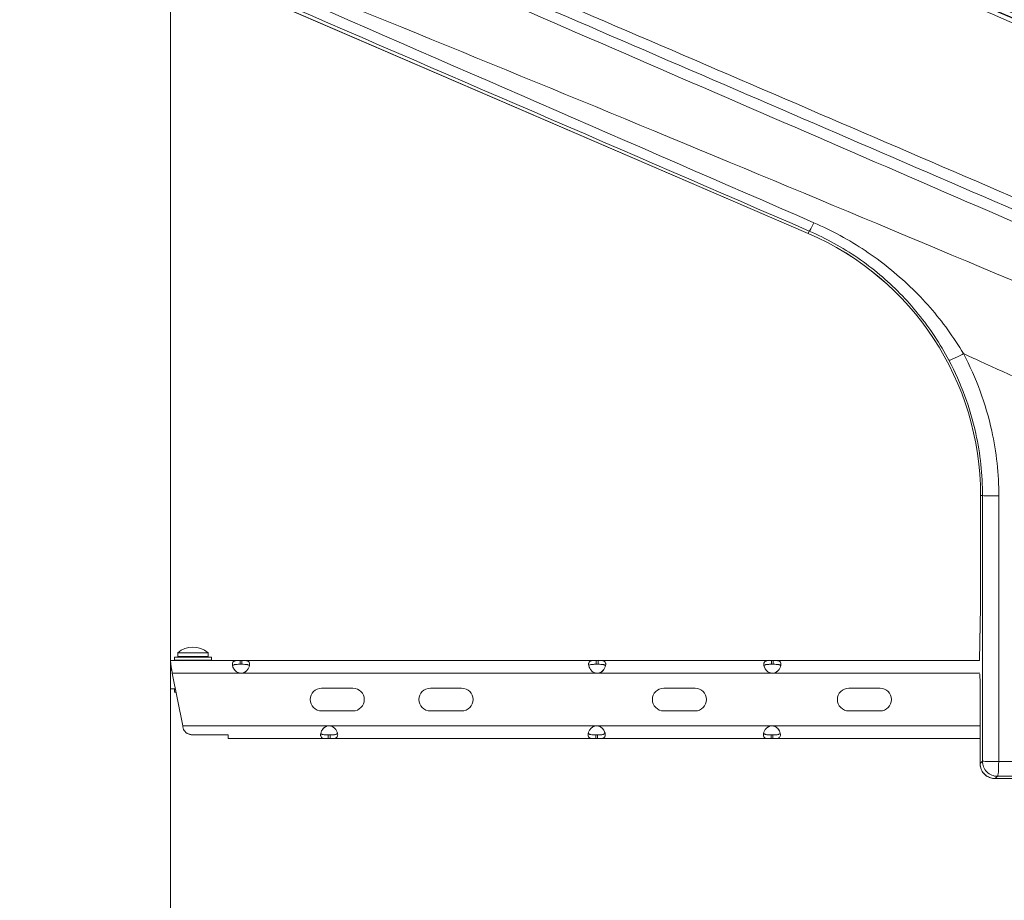
# Model space of a CAD drawing. Units: millimetres. Extents: x 47410 to 74001, y -353 to 18496.
# Drawn here: x 62388 to 62907, y 1066 to 1530 of the extents above; entities that cross this region are included whole.
import ezdxf

# ---------------------------------------------------------------- set-up
doc = ezdxf.new("R2010")
doc.units = ezdxf.units.MM
doc.header["$MEASUREMENT"] = 0
doc.styles.get("Standard").update_dxf_attribs({"font": 'arial.ttf'})
doc.dimstyles.new('OLCU', dxfattribs={"dimtxt": 300, "dimasz": 150, "dimexe": 0.18, "dimexo": 0.0625, "dimgap": 50, "dimtad": 1, "dimdec": 0, "dimlfac": 0.1, "dimrnd": 5, "dimzin": 0, "dimdsep": 46, "dimtxsty": 'Standard', "dimcen": 0.09, "dimse1": 1, "dimse2": 1, "dimadec": 0, "dimazin": 0, "dimtfac": 1, "dimtdec": 0, "dimtofl": 0, "dimtmove": 0, "dimatfit": 3, "dimfxl": 1, "dimtolj": 1, "dimtzin": 0, "dimarcsym": 0})

# ---------------------------------------------------------------- blocks, each defined once
blk = doc.blocks.new('*D10')
at = {"color": 0, "lineweight": -2, "transparency": 16777216}
blk.add_line((58589.91, 4740.12), (58589.91, -179.53), dxfattribs=at)
at = {"color": 0, "transparency": 16777216}
for points in [[(58564.91, 4740.12), (58614.91, 4740.12), (58589.91, 4890.12)], [(58564.91, -179.53), (58614.91, -179.53), (58589.91, -329.53)]]:
    blk.add_solid(points, dxfattribs=at)
at = {"layer": 'Defpoints', "color": 0, "transparency": 16777216}
for p in [(66876.54, 4890.12), (58589.91, -329.53), (67047.06, -329.53)]:
    blk.add_point(p, dxfattribs=at)
at = {"color": 0, "transparency": 16777216, "insert": (58386.74, 2280.29), "char_height": 300, "attachment_point": 5, "rotation": 90}
blk.add_mtext('\\A1;520', dxfattribs=at)
blk = doc.blocks.new('*D11')
at = {"color": 0, "lineweight": -2, "transparency": 16777216}
blk.add_line((59004.77, 5162.84), (73134.96, 5162.84), dxfattribs=at)
at = {"color": 0, "transparency": 16777216}
for points in [[(59004.77, 5187.84), (59004.77, 5137.84), (58854.77, 5162.84)], [(73134.96, 5187.84), (73134.96, 5137.84), (73284.96, 5162.84)]]:
    blk.add_solid(points, dxfattribs=at)
at = {"layer": 'Defpoints', "color": 0, "transparency": 16777216}
for p in [(73284.96, 5162.84), (73284.96, 829.17), (58854.77, -99.68)]:
    blk.add_point(p, dxfattribs=at)
at = {"color": 0, "transparency": 16777216, "insert": (66069.86, 5366.11), "char_height": 300, "attachment_point": 5}
blk.add_mtext('\\A1;1435', dxfattribs=at)
blk = doc.blocks.new('*D32')
at = {"color": 0, "lineweight": -2, "transparency": 16777216}
blk.add_line((73981.41, 1118.89), (73981.41, -200.8), dxfattribs=at)
at = {"color": 0, "transparency": 16777216}
for points in [[(73961.41, 1118.89), (74001.41, 1118.89), (73981.41, 1238.89)], [(73961.41, -200.8), (74001.41, -200.8), (73981.41, -320.8)]]:
    blk.add_solid(points, dxfattribs=at)
at = {"layer": 'Defpoints', "color": 0, "transparency": 16777216}
for p in [(54202.19, 1238.89), (55469.64, -320.8), (73981.41, -320.8)]:
    blk.add_point(p, dxfattribs=at)
at = {"color": 0, "transparency": 16777216, "insert": (73839.51, 459.04), "char_height": 180, "attachment_point": 5, "rotation": 90}
blk.add_mtext('\\A1;150', dxfattribs=at)

msp = doc.modelspace()

# ---------------------------------------------------------------- linework, layer by layer
at = {"color": 0, "linetype": 'Continuous', "lineweight": 18, "extrusion": (0, 1, 0)}
for p, q in [((62467.54, -318.53), (62467.54, 2113.17)), ((62513.47, 1542.54), (62803.62, 1417.48)), ((62513.48, 1542.54), (62803.62, 1417.48)), ((62803.62, 1417.48), (62804.15, 1418.71)), ((62803.62, 1417.48), (62803.62, 1417.48)), ((62895.48, 1279.41), (62894.46, 1279.41)), ((62894.46, 1279.41), (62894.46, 1239.77)), ((62894.46, 1279.41), (62894.46, 1279.41)), ((62894.46, 1279.41), (62894.46, 1239.77)), ((62895.4, 1139.48), (62895.48, 1279.41)), ((62904.07, 1279.15), (62903.99, 1139.22)), ((62894.46, 1239.77), (62894.46, 1239.77)), ((62893.92, 1192.47), (62894.26, 1211.84)), ((62894.26, 1211.49), (62893.92, 1192.47)), ((62489.09, 1194.15), (62469.59, 1194.15)), ((62469.59, 1192.65), (62469.59, 1194.15)), ((62487.34, 1196.58), (62471.34, 1196.58)), ((62471.34, 1194.58), (62471.34, 1196.58)), ((62487.34, 1194.58), (62471.34, 1194.58)), ((62475.34, 1194.15), (62475.34, 1194.58)), ((62483.34, 1194.15), (62483.34, 1194.58)), ((62487.34, 1194.58), (62487.34, 1196.58)), ((62489.09, 1192.65), (62489.09, 1194.15)), ((62467.54, 1192.47), (62504.23, 1192.47)), ((62467.9, 1188.13), (62467.9, 1189.14)), ((62489.09, 1192.65), (62469.59, 1192.65)), ((62475.34, 1192.47), (62475.34, 1192.65)), ((62483.34, 1192.47), (62483.34, 1192.65)), ((62505.14, 1192.47), (62504.23, 1192.47)), ((62504.23, 1192.47), (62504.23, 1190.47)), ((62505.14, 1190.47), (62504.23, 1190.47)), ((62505.14, 1192.47), (62691.94, 1192.47)), ((62505.14, 1190.47), (62505.14, 1192.47)), ((62692.85, 1192.47), (62691.94, 1192.47)), ((62691.94, 1192.47), (62691.94, 1190.47)), ((62692.85, 1190.47), (62691.94, 1190.47)), ((62692.85, 1192.47), (62784.29, 1192.47)), ((62692.85, 1190.47), (62692.85, 1192.47)), ((62785.2, 1192.47), (62784.29, 1192.47)), ((62784.29, 1192.47), (62784.29, 1190.47)), ((62785.2, 1190.47), (62784.29, 1190.47)), ((62785.2, 1192.47), (62893.96, 1192.47)), ((62785.2, 1190.47), (62785.2, 1192.47)), ((62468.07, 1187.47), (62467.54, 1187.47)), ((62468.5, 1185.77), (62504.23, 1185.77)), ((62468.5, 1185.77), (62474.04, 1158.05)), ((62505.14, 1185.77), (62691.94, 1185.77)), ((62692.85, 1185.77), (62784.29, 1185.77)), ((62785.2, 1185.77), (62894.07, 1185.77)), ((62563.7, 1177.92), (62547.2, 1177.92)), ((62604.49, 1177.92), (62620.99, 1177.92)), ((62727.49, 1177.92), (62743.99, 1177.92)), ((62824.99, 1177.92), (62841.49, 1177.92)), ((62467.54, 1177.47), (62470.15, 1177.47)), ((62470.17, 1177.37), (62469.59, 1177.37)), ((62469.59, 1175.87), (62469.59, 1177.37)), ((62470.47, 1175.87), (62469.59, 1175.87)), ((62894.18, 1177.54), (62894.18, 1177.54)), ((62894.18, 1177.54), (62894.18, 1138.26)), ((62894.18, 1138.26), (62894.18, 1177.54)), ((62547.2, 1165.92), (62563.7, 1165.92)), ((62620.99, 1165.92), (62604.49, 1165.92)), ((62743.99, 1165.92), (62727.49, 1165.92)), ((62841.49, 1165.92), (62824.99, 1165.92)), ((62474.04, 1158.05), (62550.7, 1158.05)), ((62551.59, 1158.05), (62691.69, 1158.05)), ((62692.58, 1158.05), (62784.04, 1158.05)), ((62784.93, 1158.05), (62894.18, 1158.05)), ((62479.03, 1153.31), (62497.9, 1153.31)), ((62497.9, 1151.49), (62497.9, 1153.31)), ((62550.68, 1153.35), (62551.62, 1153.35)), ((62550.68, 1151.35), (62550.68, 1153.35)), ((62551.62, 1153.35), (62551.62, 1151.35)), ((62691.67, 1153.35), (62692.61, 1153.35)), ((62691.67, 1151.35), (62691.67, 1153.35)), ((62692.61, 1153.35), (62692.61, 1151.35)), ((62784.02, 1153.35), (62784.96, 1153.35)), ((62784.02, 1151.35), (62784.02, 1153.35)), ((62784.96, 1153.35), (62784.96, 1151.35)), ((62498.04, 1151.35), (62550.68, 1151.35)), ((62550.68, 1151.35), (62551.62, 1151.35)), ((62551.62, 1151.35), (62691.67, 1151.35)), ((62691.67, 1151.35), (62692.61, 1151.35)), ((62692.61, 1151.35), (62784.02, 1151.35)), ((62784.02, 1151.35), (62784.96, 1151.35)), ((62784.96, 1151.35), (62894.18, 1151.35)), ((62894.18, 1138.26), (62895.4, 1139.48)), ((62894.18, 1138.26), (62894.18, 1138.26)), ((62903.99, 1139.22), (63361.32, 1139.22)), ((62903.41, 1131.48), (62902.19, 1130.26)), ((63446.26, 1131.48), (62903.41, 1131.48)), ((62902.19, 1130.26), (63446.26, 1130.97)), ((63446.26, 1130.96), (62902.19, 1130.26))]:
    msp.add_line(p, q, dxfattribs=at)
at = {"color": 0, "linetype": 'Continuous', "lineweight": 18, "extrusion": (0, 0, -1)}
for centre, radius, start, end in [((-62744.11, 1279.41), 150.36, 113.3177, 180), ((-62479.34, 1187.41), 12.17, 48.8879, 131.1121), ((-62547.2, 1171.92), 6, 270, 90), ((-62563.7, 1171.92), 6, 90, 270), ((-62604.49, 1171.92), 6, 270, 90), ((-62620.99, 1171.92), 6, 90, 270), ((-62727.49, 1171.92), 6, 270, 90), ((-62743.99, 1171.92), 6, 90, 270), ((-62824.99, 1171.92), 6, 270, 90), ((-62841.49, 1171.92), 6, 90, 270)]:
    msp.add_arc(centre, radius, start, end, dxfattribs=at)
at = {"color": 0, "linetype": 'Continuous', "lineweight": 18}
for centre, radius, start, end in [((62744.11, 1279.41), 150.35, 0, 66.6823), ((62504.69, 1190.25), 4.5, 264.1757, 275.8243), ((62692.4, 1190.25), 4.5, 264.1757, 275.8243), ((62784.75, 1190.25), 4.5, 264.1757, 275.8243), ((62551.15, 1153.57), 4.5, 84.312, 95.688), ((62692.14, 1153.57), 4.5, 84.312, 95.688), ((62784.49, 1153.57), 4.5, 84.312, 95.688)]:
    msp.add_arc(centre, radius, start, end, dxfattribs=at)
at = {"color": 0, "linetype": 'Continuous', "lineweight": 18, "extrusion": (0, 0, -1)}
for centre, major_axis, ratio, start_param, end_param in [((62807.32, 1426.05), (-3.18, -7.34), 0.072153, -1.187586, -0.017499), ((62884.82, 1354.38), (-7.06, -3.75), 0.06324, -1.621413, -0.017488), ((62903.48, 1279.41), (-8, 0), 0.03208, -1.645198, -0.017462), ((62893.76, 1239.77), (0, -40), 0.017455, -1.570796, -0.785398), ((62914.25, 1211.49), (-20, 0.35), 0.707053, -0.024682, 0), ((62894.04, 1177.54), (0, -8), 0.017455, -2.891858, -1.570797), ((62903.4, 1139.48), (-8, 0), 0.03208, -1.645198, -0.017462), ((62903.4, 1139.48), (0, -8), 0.074353, -1.538758, -0.017502)]:
    msp.add_ellipse(centre, major_axis=major_axis, ratio=ratio, start_param=start_param, end_param=end_param, dxfattribs=at)
at = {"color": 0, "linetype": 'Continuous', "lineweight": 18}
for centre, major_axis, ratio, start_param, end_param in [((62902.18, 1138.26), (-5.65, -5.66), 1, -0.785896, 0.785896), ((62903.4, 1139.48), (5.66, -5.65), 0.999695, -2.356693, -0.7849)]:
    msp.add_ellipse(centre, major_axis=major_axis, ratio=ratio, start_param=start_param, end_param=end_param, dxfattribs=at)
for points, knots in [([(62843.68, 1615.48), (62929.81, 1578.46), (63130.81, 1492.01), (63331.82, 1405.45), (63446.69, 1355.97)], [0, 0, 0, 0, 28.14433, 65.670103, 65.670103, 65.670103, 65.670103]), ([(63444.31, 1350.5), (63329.47, 1400.05), (63128.49, 1486.75), (62927.54, 1573.41), (62841.43, 1610.54)], [-65.670103, -65.670103, -65.670103, -65.670103, -28.14433, 0, 0, 0, 0]), ([(63458.87, 1337.7), (63340.81, 1388.7), (63134.22, 1477.97), (62927.69, 1567.28), (62839.19, 1605.57)], [-67.510419, -67.510419, -67.510419, -67.510419, -28.933037, 0, 0, 0, 0]), ([(62559.46, 1587.94), (62686.31, 1533.55), (62982.1, 1406.32), (63277.68, 1278.84), (63446.56, 1205.99)], [0, 0, 0, 0, 41.435273, 96.682303, 96.682303, 96.682303, 96.682303]), ([(63444.12, 1200.24), (63275.28, 1273.12), (62979.77, 1400.7), (62684.16, 1528.29), (62557.44, 1582.95)], [-96.682303, -96.682303, -96.682303, -96.682303, -41.435273, 0, 0, 0, 0]), ([(63456.31, 1188.14), (63284.71, 1262.26), (62984.4, 1392.04), (62684.11, 1522.11), (62555.43, 1577.94)], [-98.274313, -98.274313, -98.274313, -98.274313, -42.117563, 0, 0, 0, 0]), ([(63446.63, 1298.28), (63322.76, 1351.56), (63105.96, 1444.78), (62889.13, 1537.91), (62796.2, 1577.8)], [0, 0, 0, 0, 40.458945, 70.803154, 70.803154, 70.803154, 70.803154]), ([(62797.12, 1580.01), (62890, 1539.97), (63106.73, 1446.54), (63323.46, 1353.12), (63447.3, 1299.74)], [-70.803154, -70.803154, -70.803154, -70.803154, -40.458945, 0, 0, 0, 0]), ([(63458.16, 1295.49), (63332.3, 1349.72), (63112.02, 1444.63), (62891.75, 1539.53), (62797.35, 1580.21)], [0.791322, 0.791322, 0.791322, 0.791322, 41.908271, 72.745983, 72.745983, 72.745983, 72.745983]), ([(62798.27, 1582.45), (62892.62, 1541.63), (63112.79, 1446.43), (63333, 1351.31), (63458.83, 1296.97)], [-72.745983, -72.745983, -72.745983, -72.745983, -41.908271, -0.791322, -0.791322, -0.791322, -0.791322]), ([(62510.76, 1557.97), (62594.72, 1524.11), (62762.14, 1455.38), (63053.98, 1332.8), (63261.85, 1244.08), (63386.47, 1190.67)], [-95.144797, -95.144797, -95.144797, -95.144797, -67.960569, -40.776341, 0, 0, 0, 0]), ([(62806.62, 1423.09), (62816.08, 1418.98), (62834.22, 1409.09), (62854.08, 1393.16), (62871.47, 1374.94), (62880.33, 1362.72), (62885.41, 1354.12)], [0, 0, 0, 0, 3.103274, 6.206549, 7.758186, 10.861461, 10.861461, 10.861461, 10.861461]), ([(62877.76, 1350.61), (62873.16, 1359.27), (62865.05, 1371.53), (62848.92, 1389.63), (62830.31, 1405.29), (62813.14, 1414.82), (62804.15, 1418.71)], [-10.861461, -10.861461, -10.861461, -10.861461, -7.758186, -6.206549, -3.103274, 0, 0, 0, 0]), ([(62895.48, 1279.41), (62895.48, 1290.37), (62894.3, 1301.32), (62888.99, 1325.45), (62884.21, 1338.48), (62877.76, 1350.61)], [0.4064102, 0.4064102, 0.4064102, 0.4064102, 0.6233189, 0.6233189, 0.8954023, 0.8954023, 0.8954023, 0.8954023]), ([(62885.41, 1354.12), (62892.2, 1341.34), (62897.24, 1327.63), (62902.83, 1302.23), (62904.08, 1290.69), (62904.07, 1279.15)], [-0.8954023, -0.8954023, -0.8954023, -0.8954023, -0.6233189, -0.6233189, -0.4064102, -0.4064102, -0.4064102, -0.4064102]), ([(63361.32, 1139.22), (63237.66, 1194.56), (63081.84, 1264.69), (62926.31, 1335.46), (62894.11, 1350.15)], [0, 0, 0, 0, 40.776341, 51.430978, 51.430978, 51.430978, 51.430978]), ([(62894.46, 1239.77), (62894.46, 1237.7), (62894.46, 1235.62), (62894.44, 1231.52), (62894.44, 1229.5), (62894.41, 1225.55), (62894.4, 1223.63), (62894.37, 1219.95), (62894.35, 1218.18), (62894.31, 1214.85), (62894.28, 1213.28), (62894.26, 1211.84)], [0, 0, 0, 0, 0.1570796, 0.1570796, 0.3141593, 0.3141593, 0.4712389, 0.4712389, 0.6283185, 0.6283185, 0.7853982, 0.7853982, 0.7853982, 0.7853982]), ([(62467.54, 1192.14), (62467.57, 1192.03), (62467.59, 1191.91), (62467.62, 1191.76), (62467.65, 1191.57), (62467.68, 1191.33), (62467.71, 1191.07), (62467.74, 1190.81), (62467.77, 1190.51), (62467.8, 1190.19), (62467.83, 1189.87), (62467.86, 1189.51), (62467.9, 1189.14)], [0.00029447, 0.00029447, 0.00029447, 0.00029447, 0.001292232, 0.001292232, 0.001292232, 0.002584464, 0.002584464, 0.002584464, 0.003876696, 0.003876696, 0.003876696, 0.005168929, 0.005168929, 0.005168929, 0.005168929]), ([(62467.54, 1190.24), (62467.57, 1190.16), (62467.59, 1190.08), (62467.62, 1189.97), (62467.65, 1189.84), (62467.68, 1189.67), (62467.71, 1189.49), (62467.74, 1189.3), (62467.77, 1189.1), (62467.8, 1188.87), (62467.83, 1188.64), (62467.86, 1188.39), (62467.9, 1188.13)], [0.000206683, 0.000206683, 0.000206683, 0.000206683, 0.00090753, 0.00090753, 0.00090753, 0.001815061, 0.001815061, 0.001815061, 0.002722591, 0.002722591, 0.002722591, 0.003630121, 0.003630121, 0.003630121, 0.003630121]), ([(62467.9, 1189.14), (62468, 1188.63), (62468.1, 1188.08), (62468.3, 1186.94), (62468.4, 1186.36), (62468.5, 1185.77)], [-0.3582652, -0.3582652, -0.3582652, -0.3582652, -0.1791333, -0.1791333, 0, 0, 0, 0]), ([(62504.23, 1185.77), (62503.86, 1185.85), (62503.48, 1185.95), (62502.83, 1186.21), (62502.55, 1186.36), (62502.2, 1186.61), (62502.01, 1186.77), (62501.33, 1187.43), (62500.99, 1187.92), (62500.49, 1188.88), (62500.33, 1189.36), (62500.21, 1190.06), (62500.19, 1190.3), (62500.19, 1190.73), (62500.21, 1190.93), (62500.34, 1191.46), (62500.5, 1191.73), (62500.88, 1192.04), (62501.03, 1192.13), (62501.38, 1192.27), (62501.57, 1192.32), (62502.29, 1192.45), (62502.74, 1192.45), (62503.22, 1192.47), (62503.73, 1192.47), (62504.23, 1192.47)], [-0.4207, -0.4207, -0.4207, -0.4207, -0.3724699, -0.3724699, -0.3322344, -0.3322344, -0.3186965, -0.3186965, -0.2926689, -0.2926689, -0.2662975, -0.2662975, -0.2522939, -0.2522939, -0.2382949, -0.2382949, -0.2119025, -0.2119025, -0.1983456, -0.1983456, -0.1844586, -0.1844586, -0.1527541, -0.1527541, -0.000001, -0.000001, -0.000001, -0.000001]), ([(62500.29, 1189.62), (62500.31, 1189.66), (62500.33, 1189.69), (62500.47, 1189.91), (62500.63, 1190.04), (62500.98, 1190.21), (62501.14, 1190.26), (62501.49, 1190.35), (62501.69, 1190.38), (62502.08, 1190.42), (62502.24, 1190.44), (62502.6, 1190.45), (62502.82, 1190.46), (62503.51, 1190.47), (62503.88, 1190.47), (62504.23, 1190.47)], [-0.7773738, -0.7773738, -0.7773738, -0.7773738, -0.7409623, -0.7409623, -0.5613578, -0.5613578, -0.4475357, -0.4475357, -0.3116144, -0.3116144, -0.2136584, -0.2136584, -0.105526, -0.105526, -0.000001, -0.000001, -0.000001, -0.000001]), ([(62500.29, 1189.62), (62500.38, 1189.22), (62500.53, 1188.8), (62500.88, 1188.14), (62501.03, 1187.9), (62501.27, 1187.57), (62501.33, 1187.48), (62501.41, 1187.4)], [-0.23463556, -0.23463556, -0.23463556, -0.23463556, -0.21190253, -0.21190253, -0.19834563, -0.19834563, -0.19313252, -0.19313252, -0.19313252, -0.19313252]), ([(62504.23, 1190.47), (62503.74, 1190.47), (62503.2, 1190.47), (62502.23, 1190.44), (62501.9, 1190.41), (62501.55, 1190.36), (62501.48, 1190.34), (62501.41, 1190.33)], [-1.8287427, -1.8287427, -1.8287427, -1.8287427, -1.652736, -1.652736, -1.4655719, -1.4655719, -1.4173739, -1.4173739, -1.4173739, -1.4173739]), ([(62505.14, 1192.47), (62505.52, 1192.47), (62505.89, 1192.47), (62506.54, 1192.46), (62506.83, 1192.45), (62507.17, 1192.42), (62507.37, 1192.4), (62508.05, 1192.27), (62508.39, 1192.13), (62508.88, 1191.72), (62509.05, 1191.45), (62509.17, 1190.92), (62509.19, 1190.72), (62509.19, 1190.28), (62509.17, 1190.05), (62509.04, 1189.35), (62508.88, 1188.87), (62508.5, 1188.14), (62508.35, 1187.9), (62508, 1187.42), (62507.8, 1187.19), (62507.09, 1186.48), (62506.64, 1186.26), (62506.15, 1186.03), (62505.64, 1185.88), (62505.14, 1185.77)], [-0.4207, -0.4207, -0.4207, -0.4207, -0.3724699, -0.3724699, -0.3322344, -0.3322344, -0.3186965, -0.3186965, -0.292669, -0.292669, -0.2662975, -0.2662975, -0.2522939, -0.2522939, -0.2382949, -0.2382949, -0.2119025, -0.2119025, -0.1983456, -0.1983456, -0.1844586, -0.1844586, -0.1527541, -0.1527541, -0.000001, -0.000001, -0.000001, -0.000001]), ([(62505.14, 1190.47), (62505.64, 1190.47), (62506.18, 1190.47), (62507.15, 1190.44), (62507.47, 1190.41), (62507.86, 1190.35), (62507.95, 1190.33), (62508.21, 1190.27), (62508.37, 1190.22), (62508.72, 1190.06), (62508.9, 1189.92), (62509.04, 1189.71), (62509.06, 1189.66), (62509.08, 1189.62)], [-1.8287427, -1.8287427, -1.8287427, -1.8287427, -1.652736, -1.652736, -1.4655719, -1.4655719, -1.3988869, -1.3988869, -1.2838392, -1.2838392, -1.1028288, -1.1028288, -1.0610558, -1.0610558, -1.0610558, -1.0610558]), ([(62509.08, 1189.62), (62509.07, 1189.66), (62509.05, 1189.69), (62508.91, 1189.91), (62508.74, 1190.04), (62508.39, 1190.21), (62508.24, 1190.26), (62508.04, 1190.31), (62508.01, 1190.32), (62507.97, 1190.33)], [-0.777258, -0.777258, -0.777258, -0.777258, -0.7409623, -0.7409623, -0.5613578, -0.5613578, -0.4475357, -0.4475357, -0.4219994, -0.4219994, -0.4219994, -0.4219994]), ([(62691.94, 1185.77), (62691.57, 1185.85), (62691.19, 1185.95), (62690.54, 1186.21), (62690.26, 1186.36), (62689.91, 1186.61), (62689.72, 1186.77), (62689.04, 1187.43), (62688.7, 1187.92), (62688.2, 1188.88), (62688.04, 1189.36), (62687.92, 1190.06), (62687.9, 1190.3), (62687.9, 1190.73), (62687.92, 1190.93), (62688.05, 1191.46), (62688.21, 1191.73), (62688.59, 1192.04), (62688.74, 1192.13), (62689.09, 1192.27), (62689.28, 1192.32), (62690, 1192.45), (62690.45, 1192.45), (62690.93, 1192.47), (62691.44, 1192.47), (62691.94, 1192.47)], [-0.4207, -0.4207, -0.4207, -0.4207, -0.3724699, -0.3724699, -0.3322344, -0.3322344, -0.3186965, -0.3186965, -0.2926689, -0.2926689, -0.2662975, -0.2662975, -0.2522939, -0.2522939, -0.2382949, -0.2382949, -0.2119025, -0.2119025, -0.1983456, -0.1983456, -0.1844586, -0.1844586, -0.1527541, -0.1527541, -0.000001, -0.000001, -0.000001, -0.000001]), ([(62688, 1189.62), (62688.02, 1189.66), (62688.04, 1189.69), (62688.18, 1189.91), (62688.34, 1190.04), (62688.69, 1190.21), (62688.85, 1190.26), (62689.2, 1190.35), (62689.4, 1190.38), (62689.79, 1190.42), (62689.95, 1190.44), (62690.31, 1190.45), (62690.53, 1190.46), (62691.22, 1190.47), (62691.59, 1190.47), (62691.94, 1190.47)], [-0.7773738, -0.7773738, -0.7773738, -0.7773738, -0.7409623, -0.7409623, -0.5613578, -0.5613578, -0.4475357, -0.4475357, -0.3116144, -0.3116144, -0.2136584, -0.2136584, -0.105526, -0.105526, -0.000001, -0.000001, -0.000001, -0.000001]), ([(62688, 1189.62), (62688.09, 1189.22), (62688.24, 1188.8), (62688.59, 1188.14), (62688.74, 1187.9), (62688.98, 1187.57), (62689.04, 1187.48), (62689.12, 1187.4)], [-0.23463556, -0.23463556, -0.23463556, -0.23463556, -0.21190253, -0.21190253, -0.19834563, -0.19834563, -0.19313252, -0.19313252, -0.19313252, -0.19313252]), ([(62691.94, 1190.47), (62691.45, 1190.47), (62690.91, 1190.47), (62689.94, 1190.44), (62689.61, 1190.41), (62689.26, 1190.36), (62689.19, 1190.34), (62689.12, 1190.33)], [-1.8287427, -1.8287427, -1.8287427, -1.8287427, -1.652736, -1.652736, -1.4655719, -1.4655719, -1.4173738, -1.4173738, -1.4173738, -1.4173738]), ([(62692.85, 1192.47), (62693.23, 1192.47), (62693.6, 1192.47), (62694.25, 1192.46), (62694.54, 1192.45), (62694.88, 1192.42), (62695.08, 1192.4), (62695.76, 1192.27), (62696.1, 1192.13), (62696.59, 1191.72), (62696.76, 1191.45), (62696.88, 1190.92), (62696.9, 1190.72), (62696.9, 1190.28), (62696.88, 1190.05), (62696.75, 1189.35), (62696.59, 1188.87), (62696.21, 1188.14), (62696.06, 1187.9), (62695.71, 1187.42), (62695.51, 1187.19), (62694.8, 1186.48), (62694.35, 1186.26), (62693.86, 1186.03), (62693.35, 1185.88), (62692.85, 1185.77)], [-0.4207, -0.4207, -0.4207, -0.4207, -0.3724699, -0.3724699, -0.3322344, -0.3322344, -0.3186965, -0.3186965, -0.2926689, -0.2926689, -0.2662975, -0.2662975, -0.2522939, -0.2522939, -0.2382949, -0.2382949, -0.2119025, -0.2119025, -0.1983456, -0.1983456, -0.1844586, -0.1844586, -0.1527541, -0.1527541, -0.000001, -0.000001, -0.000001, -0.000001]), ([(62692.85, 1190.47), (62693.35, 1190.47), (62693.89, 1190.47), (62694.86, 1190.44), (62695.18, 1190.41), (62695.57, 1190.35), (62695.66, 1190.33), (62695.92, 1190.27), (62696.08, 1190.22), (62696.43, 1190.06), (62696.61, 1189.92), (62696.75, 1189.71), (62696.77, 1189.66), (62696.79, 1189.62)], [-1.8287427, -1.8287427, -1.8287427, -1.8287427, -1.652736, -1.652736, -1.4655719, -1.4655719, -1.3988869, -1.3988869, -1.2838392, -1.2838392, -1.1028287, -1.1028287, -1.0610558, -1.0610558, -1.0610558, -1.0610558]), ([(62696.79, 1189.62), (62696.78, 1189.66), (62696.76, 1189.69), (62696.62, 1189.91), (62696.45, 1190.04), (62696.1, 1190.21), (62695.95, 1190.26), (62695.75, 1190.31), (62695.72, 1190.32), (62695.68, 1190.33)], [-0.777258, -0.777258, -0.777258, -0.777258, -0.7409623, -0.7409623, -0.5613578, -0.5613578, -0.4475357, -0.4475357, -0.4219994, -0.4219994, -0.4219994, -0.4219994]), ([(62784.29, 1185.77), (62783.92, 1185.85), (62783.54, 1185.95), (62782.89, 1186.21), (62782.61, 1186.36), (62782.26, 1186.61), (62782.07, 1186.77), (62781.39, 1187.43), (62781.05, 1187.92), (62780.55, 1188.88), (62780.39, 1189.36), (62780.27, 1190.06), (62780.25, 1190.3), (62780.25, 1190.73), (62780.27, 1190.93), (62780.4, 1191.46), (62780.56, 1191.73), (62780.94, 1192.04), (62781.09, 1192.13), (62781.44, 1192.27), (62781.63, 1192.32), (62782.35, 1192.45), (62782.8, 1192.45), (62783.28, 1192.47), (62783.79, 1192.47), (62784.29, 1192.47)], [-0.4207, -0.4207, -0.4207, -0.4207, -0.3724699, -0.3724699, -0.3322344, -0.3322344, -0.3186965, -0.3186965, -0.292669, -0.292669, -0.2662975, -0.2662975, -0.2522939, -0.2522939, -0.2382949, -0.2382949, -0.2119025, -0.2119025, -0.1983456, -0.1983456, -0.1844586, -0.1844586, -0.1527541, -0.1527541, -0.000001, -0.000001, -0.000001, -0.000001]), ([(62780.35, 1189.62), (62780.37, 1189.66), (62780.39, 1189.69), (62780.53, 1189.91), (62780.69, 1190.04), (62781.04, 1190.21), (62781.2, 1190.26), (62781.55, 1190.35), (62781.75, 1190.38), (62782.14, 1190.42), (62782.3, 1190.44), (62782.66, 1190.45), (62782.88, 1190.46), (62783.57, 1190.47), (62783.94, 1190.47), (62784.29, 1190.47)], [-0.7773738, -0.7773738, -0.7773738, -0.7773738, -0.7409623, -0.7409623, -0.5613578, -0.5613578, -0.4475357, -0.4475357, -0.3116144, -0.3116144, -0.2136584, -0.2136584, -0.105526, -0.105526, -0.000001, -0.000001, -0.000001, -0.000001]), ([(62780.35, 1189.62), (62780.44, 1189.22), (62780.59, 1188.8), (62780.94, 1188.14), (62781.09, 1187.9), (62781.33, 1187.57), (62781.39, 1187.48), (62781.47, 1187.4)], [-0.23463556, -0.23463556, -0.23463556, -0.23463556, -0.21190253, -0.21190253, -0.19834563, -0.19834563, -0.19313252, -0.19313252, -0.19313252, -0.19313252]), ([(62784.29, 1190.47), (62783.8, 1190.47), (62783.26, 1190.47), (62782.29, 1190.44), (62781.96, 1190.41), (62781.61, 1190.36), (62781.54, 1190.34), (62781.47, 1190.33)], [-1.8287427, -1.8287427, -1.8287427, -1.8287427, -1.652736, -1.652736, -1.4655719, -1.4655719, -1.4173738, -1.4173738, -1.4173738, -1.4173738]), ([(62785.2, 1192.47), (62785.58, 1192.47), (62785.95, 1192.47), (62786.6, 1192.46), (62786.89, 1192.45), (62787.23, 1192.42), (62787.43, 1192.4), (62788.11, 1192.27), (62788.45, 1192.13), (62788.94, 1191.72), (62789.11, 1191.45), (62789.23, 1190.92), (62789.25, 1190.72), (62789.25, 1190.28), (62789.23, 1190.05), (62789.1, 1189.35), (62788.94, 1188.87), (62788.56, 1188.14), (62788.41, 1187.9), (62788.06, 1187.42), (62787.86, 1187.19), (62787.15, 1186.48), (62786.7, 1186.26), (62786.21, 1186.03), (62785.7, 1185.88), (62785.2, 1185.77)], [-0.4207, -0.4207, -0.4207, -0.4207, -0.3724699, -0.3724699, -0.3322344, -0.3322344, -0.3186965, -0.3186965, -0.292669, -0.292669, -0.2662975, -0.2662975, -0.2522939, -0.2522939, -0.2382949, -0.2382949, -0.2119025, -0.2119025, -0.1983456, -0.1983456, -0.1844586, -0.1844586, -0.1527541, -0.1527541, -0.000001, -0.000001, -0.000001, -0.000001]), ([(62785.2, 1190.47), (62785.7, 1190.47), (62786.24, 1190.47), (62787.21, 1190.44), (62787.53, 1190.41), (62787.92, 1190.35), (62788.01, 1190.33), (62788.27, 1190.27), (62788.43, 1190.22), (62788.78, 1190.06), (62788.96, 1189.92), (62789.1, 1189.71), (62789.12, 1189.66), (62789.14, 1189.62)], [-1.8287427, -1.8287427, -1.8287427, -1.8287427, -1.652736, -1.652736, -1.4655719, -1.4655719, -1.3988869, -1.3988869, -1.2838392, -1.2838392, -1.1028287, -1.1028287, -1.0610558, -1.0610558, -1.0610558, -1.0610558]), ([(62789.14, 1189.62), (62789.13, 1189.66), (62789.11, 1189.69), (62788.97, 1189.91), (62788.8, 1190.04), (62788.45, 1190.21), (62788.3, 1190.26), (62788.1, 1190.31), (62788.07, 1190.32), (62788.03, 1190.33)], [-0.777258, -0.777258, -0.777258, -0.777258, -0.7409623, -0.7409623, -0.5613578, -0.5613578, -0.4475357, -0.4475357, -0.4219994, -0.4219994, -0.4219994, -0.4219994]), ([(62467.9, 1188.13), (62468, 1187.77), (62468.1, 1187.39), (62468.3, 1186.59), (62468.4, 1186.18), (62468.5, 1185.77)], [-0.2549403, -0.2549403, -0.2549403, -0.2549403, -0.1274702, -0.1274702, 0, 0, 0, 0]), ([(62506.03, 1186.01), (62506.1, 1186.04), (62506.18, 1186.07), (62506.54, 1186.21), (62506.83, 1186.36), (62507.17, 1186.61), (62507.37, 1186.77), (62507.73, 1187.12), (62507.86, 1187.26), (62507.97, 1187.4)], [-0.38223847, -0.38223847, -0.38223847, -0.38223847, -0.37246995, -0.37246995, -0.33223444, -0.33223444, -0.31869654, -0.31869654, -0.31096888, -0.31096888, -0.31096888, -0.31096888]), ([(62693.74, 1186.01), (62693.81, 1186.04), (62693.89, 1186.07), (62694.25, 1186.21), (62694.54, 1186.36), (62694.88, 1186.61), (62695.08, 1186.77), (62695.44, 1187.12), (62695.57, 1187.26), (62695.68, 1187.4)], [-0.38223846, -0.38223846, -0.38223846, -0.38223846, -0.37246994, -0.37246994, -0.33223443, -0.33223443, -0.31869653, -0.31869653, -0.31096888, -0.31096888, -0.31096888, -0.31096888]), ([(62786.09, 1186.01), (62786.16, 1186.04), (62786.24, 1186.07), (62786.6, 1186.21), (62786.89, 1186.36), (62787.23, 1186.61), (62787.43, 1186.77), (62787.79, 1187.12), (62787.92, 1187.26), (62788.03, 1187.4)], [-0.38223847, -0.38223847, -0.38223847, -0.38223847, -0.37246994, -0.37246994, -0.33223444, -0.33223444, -0.31869654, -0.31869654, -0.31096888, -0.31096888, -0.31096888, -0.31096888]), ([(62894.08, 1185.01), (62894.08, 1184.97), (62894.09, 1184.9), (62894.1, 1184.63), (62894.11, 1184.35), (62894.13, 1183.58), (62894.14, 1183.04), (62894.16, 1181.79), (62894.16, 1181.07), (62894.17, 1179.53), (62894.18, 1178.72), (62894.18, 1177.78), (62894.18, 1177.66), (62894.18, 1177.54)], [-1.310183, -1.310183, -1.310183, -1.310183, -1.198048, -1.198048, -0.961244, -0.961244, -0.664925, -0.664925, -0.354256, -0.354256, -0.043587, -0.043587, 0.001862, 0.001862, 0.001862, 0.001862]), ([(62474.04, 1158.05), (62474.05, 1157.97), (62474.07, 1157.88), (62474.09, 1157.72), (62474.11, 1157.64), (62474.12, 1157.56)], [-0.049327, -0.049327, -0.049327, -0.049327, -0.0246635, -0.0246635, 0, 0, 0, 0]), ([(62550.68, 1151.35), (62550.31, 1151.35), (62549.93, 1151.35), (62549.28, 1151.36), (62549, 1151.37), (62548.68, 1151.4), (62548.48, 1151.41), (62547.78, 1151.54), (62547.45, 1151.68), (62546.95, 1152.09), (62546.79, 1152.37), (62546.67, 1152.9), (62546.65, 1153.1), (62546.65, 1153.54), (62546.67, 1153.77), (62546.8, 1154.47), (62546.96, 1154.95), (62547.34, 1155.68), (62547.5, 1155.92), (62547.84, 1156.4), (62548.04, 1156.63), (62548.76, 1157.34), (62549.21, 1157.56), (62549.69, 1157.79), (62550.21, 1157.94), (62550.7, 1158.05)], [-0.4744786, -0.4744786, -0.4744786, -0.4744786, -0.3974735, -0.3974735, -0.3332407, -0.3332407, -0.3186503, -0.3186503, -0.2926271, -0.2926271, -0.2662752, -0.2662752, -0.2522814, -0.2522814, -0.238287, -0.238287, -0.2119022, -0.2119022, -0.1983499, -0.1983499, -0.1844725, -0.1844725, -0.1527662, -0.1527662, -0.000001, -0.000001, -0.000001, -0.000001]), ([(62549.82, 1157.81), (62549.74, 1157.78), (62549.67, 1157.75), (62549.3, 1157.61), (62549.02, 1157.46), (62548.58, 1157.14), (62548.4, 1156.99), (62548.11, 1156.7), (62547.99, 1156.56), (62547.87, 1156.43)], [-0.34450754, -0.34450754, -0.34450754, -0.34450754, -0.34130638, -0.34130638, -0.3281633, -0.3281633, -0.31871823, -0.31871823, -0.31098622, -0.31098622, -0.31098622, -0.31098622]), ([(62551.59, 1158.05), (62551.97, 1157.97), (62552.35, 1157.86), (62552.99, 1157.61), (62553.28, 1157.46), (62553.72, 1157.14), (62553.89, 1156.99), (62554.5, 1156.39), (62554.84, 1155.9), (62555.34, 1154.94), (62555.5, 1154.46), (62555.63, 1153.76), (62555.65, 1153.53), (62555.65, 1153.09), (62555.63, 1152.89), (62555.5, 1152.36), (62555.34, 1152.09), (62554.96, 1151.78), (62554.81, 1151.69), (62554.47, 1151.55), (62554.27, 1151.5), (62553.56, 1151.37), (62553.11, 1151.36), (62552.62, 1151.35), (62552.11, 1151.35), (62551.62, 1151.35)], [-0.3570607, -0.3570607, -0.3570607, -0.3570607, -0.3413064, -0.3413064, -0.3281633, -0.3281633, -0.3187182, -0.3187182, -0.2926896, -0.2926896, -0.2663051, -0.2663051, -0.2522953, -0.2522953, -0.2382953, -0.2382953, -0.2119018, -0.2119018, -0.1983438, -0.1983438, -0.1844508, -0.1844508, -0.1527525, -0.1527525, -0.000001, -0.000001, -0.000001, -0.000001]), ([(62691.67, 1151.35), (62691.3, 1151.35), (62690.92, 1151.35), (62690.27, 1151.36), (62689.99, 1151.37), (62689.67, 1151.4), (62689.47, 1151.41), (62688.77, 1151.54), (62688.44, 1151.68), (62687.94, 1152.09), (62687.78, 1152.37), (62687.66, 1152.9), (62687.64, 1153.1), (62687.64, 1153.54), (62687.66, 1153.77), (62687.79, 1154.47), (62687.95, 1154.95), (62688.33, 1155.68), (62688.49, 1155.92), (62688.83, 1156.4), (62689.03, 1156.63), (62689.75, 1157.34), (62690.2, 1157.56), (62690.68, 1157.79), (62691.2, 1157.94), (62691.69, 1158.05)], [-0.4744786, -0.4744786, -0.4744786, -0.4744786, -0.3974735, -0.3974735, -0.3332407, -0.3332407, -0.3186503, -0.3186503, -0.2926271, -0.2926271, -0.2662752, -0.2662752, -0.2522814, -0.2522814, -0.238287, -0.238287, -0.2119022, -0.2119022, -0.1983499, -0.1983499, -0.1844725, -0.1844725, -0.1527662, -0.1527662, -0.000001, -0.000001, -0.000001, -0.000001]), ([(62690.81, 1157.81), (62690.73, 1157.78), (62690.66, 1157.75), (62690.29, 1157.61), (62690.01, 1157.46), (62689.57, 1157.14), (62689.39, 1156.99), (62689.1, 1156.7), (62688.98, 1156.56), (62688.86, 1156.43)], [-0.34450754, -0.34450754, -0.34450754, -0.34450754, -0.34130638, -0.34130638, -0.3281633, -0.3281633, -0.31871823, -0.31871823, -0.31098622, -0.31098622, -0.31098622, -0.31098622]), ([(62692.58, 1158.05), (62692.96, 1157.97), (62693.34, 1157.86), (62693.98, 1157.61), (62694.27, 1157.46), (62694.71, 1157.14), (62694.88, 1156.99), (62695.49, 1156.39), (62695.83, 1155.9), (62696.33, 1154.94), (62696.49, 1154.46), (62696.62, 1153.76), (62696.64, 1153.53), (62696.64, 1153.09), (62696.62, 1152.89), (62696.49, 1152.36), (62696.33, 1152.09), (62695.95, 1151.78), (62695.8, 1151.69), (62695.46, 1151.55), (62695.26, 1151.5), (62694.55, 1151.37), (62694.1, 1151.36), (62693.61, 1151.35), (62693.1, 1151.35), (62692.61, 1151.35)], [-0.3570607, -0.3570607, -0.3570607, -0.3570607, -0.3413064, -0.3413064, -0.3281633, -0.3281633, -0.3187182, -0.3187182, -0.2926896, -0.2926896, -0.2663051, -0.2663051, -0.2522953, -0.2522953, -0.2382953, -0.2382953, -0.2119018, -0.2119018, -0.1983438, -0.1983438, -0.1844508, -0.1844508, -0.1527525, -0.1527525, -0.000001, -0.000001, -0.000001, -0.000001]), ([(62784.02, 1151.35), (62783.65, 1151.35), (62783.27, 1151.35), (62782.62, 1151.36), (62782.34, 1151.37), (62782.02, 1151.4), (62781.82, 1151.41), (62781.12, 1151.54), (62780.79, 1151.68), (62780.29, 1152.09), (62780.13, 1152.37), (62780.01, 1152.9), (62779.99, 1153.1), (62779.99, 1153.54), (62780.01, 1153.77), (62780.14, 1154.47), (62780.3, 1154.95), (62780.68, 1155.68), (62780.84, 1155.92), (62781.18, 1156.4), (62781.38, 1156.63), (62782.1, 1157.34), (62782.55, 1157.56), (62783.03, 1157.79), (62783.55, 1157.94), (62784.04, 1158.05)], [-0.4744786, -0.4744786, -0.4744786, -0.4744786, -0.3974735, -0.3974735, -0.3332407, -0.3332407, -0.3186503, -0.3186503, -0.2926271, -0.2926271, -0.2662752, -0.2662752, -0.2522814, -0.2522814, -0.238287, -0.238287, -0.2119022, -0.2119022, -0.1983499, -0.1983499, -0.1844725, -0.1844725, -0.1527662, -0.1527662, -0.000001, -0.000001, -0.000001, -0.000001]), ([(62783.16, 1157.81), (62783.08, 1157.78), (62783.01, 1157.75), (62782.64, 1157.61), (62782.36, 1157.46), (62781.92, 1157.14), (62781.74, 1156.99), (62781.45, 1156.7), (62781.33, 1156.56), (62781.21, 1156.43)], [-0.34450754, -0.34450754, -0.34450754, -0.34450754, -0.34130638, -0.34130638, -0.3281633, -0.3281633, -0.31871823, -0.31871823, -0.31098622, -0.31098622, -0.31098622, -0.31098622]), ([(62784.93, 1158.05), (62785.31, 1157.97), (62785.69, 1157.86), (62786.33, 1157.61), (62786.62, 1157.46), (62787.06, 1157.14), (62787.23, 1156.99), (62787.84, 1156.39), (62788.18, 1155.9), (62788.68, 1154.94), (62788.84, 1154.46), (62788.97, 1153.76), (62788.99, 1153.53), (62788.99, 1153.09), (62788.97, 1152.89), (62788.84, 1152.36), (62788.68, 1152.09), (62788.3, 1151.78), (62788.15, 1151.69), (62787.81, 1151.55), (62787.61, 1151.5), (62786.9, 1151.37), (62786.45, 1151.36), (62785.96, 1151.35), (62785.45, 1151.35), (62784.96, 1151.35)], [-0.3570607, -0.3570607, -0.3570607, -0.3570607, -0.3413064, -0.3413064, -0.3281633, -0.3281633, -0.3187182, -0.3187182, -0.2926896, -0.2926896, -0.2663051, -0.2663051, -0.2522953, -0.2522953, -0.2382953, -0.2382953, -0.2119018, -0.2119018, -0.1983438, -0.1983438, -0.1844508, -0.1844508, -0.1527525, -0.1527525, -0.000001, -0.000001, -0.000001, -0.000001]), ([(62474.49, 1156.22), (62474.71, 1155.84), (62474.94, 1155.47), (62475.42, 1154.84), (62475.64, 1154.6), (62476.03, 1154.26), (62476.17, 1154.17), (62476.33, 1154.07), (62476.4, 1154.03), (62476.79, 1153.84), (62477.17, 1153.71), (62478, 1153.49), (62478.53, 1153.39), (62479.03, 1153.31)], [-0.4168012, -0.4168012, -0.4168012, -0.4168012, -0.3677068, -0.3677068, -0.3238714, -0.3238714, -0.289809, -0.289809, -0.2655314, -0.2655314, -0.1535614, -0.1535614, 0, 0, 0, 0]), ([(62479.03, 1153.31), (62478.62, 1153.35), (62478.2, 1153.42), (62477.47, 1153.58), (62477.13, 1153.68), (62476.58, 1153.91), (62476.41, 1154.01), (62476.31, 1154.08)], [-0.9287893, -0.9287893, -0.9287893, -0.9287893, -0.6978076, -0.6978076, -0.5035871, -0.5035871, -0.3484557, -0.3484557, -0.3484557, -0.3484557]), ([(62550.68, 1153.35), (62550.18, 1153.35), (62549.65, 1153.35), (62548.67, 1153.37), (62548.35, 1153.4), (62547.97, 1153.47), (62547.87, 1153.48), (62547.61, 1153.55), (62547.46, 1153.6), (62547.11, 1153.76), (62546.94, 1153.9), (62546.79, 1154.11), (62546.77, 1154.15), (62546.75, 1154.2)], [-2.0574457, -2.0574457, -2.0574457, -2.0574457, -1.8583524, -1.8583524, -1.6461186, -1.6461186, -1.5702415, -1.5702415, -1.4395514, -1.4395514, -1.2335399, -1.2335399, -1.1880639, -1.1880639, -1.1880639, -1.1880639]), ([(62546.75, 1154.2), (62546.77, 1154.16), (62546.79, 1154.13), (62546.92, 1153.91), (62547.09, 1153.78), (62547.44, 1153.61), (62547.59, 1153.56), (62547.78, 1153.51), (62547.82, 1153.5), (62547.86, 1153.49)], [-0.8165097, -0.8165097, -0.8165097, -0.8165097, -0.779893, -0.779893, -0.5881749, -0.5881749, -0.4669707, -0.4669707, -0.4385173, -0.4385173, -0.4385173, -0.4385173]), ([(62555.55, 1154.2), (62555.53, 1154.16), (62555.51, 1154.13), (62555.38, 1153.91), (62555.21, 1153.78), (62554.86, 1153.61), (62554.71, 1153.56), (62554.36, 1153.47), (62554.16, 1153.43), (62553.77, 1153.39), (62553.61, 1153.38), (62553.25, 1153.36), (62553.04, 1153.36), (62552.34, 1153.35), (62551.96, 1153.35), (62551.62, 1153.35)], [-0.8166259, -0.8166259, -0.8166259, -0.8166259, -0.779893, -0.779893, -0.5881749, -0.5881749, -0.4669707, -0.4669707, -0.3220897, -0.3220897, -0.2172042, -0.2172042, -0.1057641, -0.1057641, -0.000001, -0.000001, -0.000001, -0.000001]), ([(62551.62, 1153.35), (62552.11, 1153.35), (62552.65, 1153.35), (62553.62, 1153.37), (62553.94, 1153.4), (62554.3, 1153.46), (62554.37, 1153.47), (62554.44, 1153.49)], [-2.0574457, -2.0574457, -2.0574457, -2.0574457, -1.8583524, -1.8583524, -1.6461186, -1.6461186, -1.5921827, -1.5921827, -1.5921827, -1.5921827]), ([(62555.55, 1154.2), (62555.45, 1154.6), (62555.3, 1155.02), (62554.95, 1155.68), (62554.8, 1155.92), (62554.56, 1156.25), (62554.5, 1156.34), (62554.42, 1156.43)], [-0.23478723, -0.23478723, -0.23478723, -0.23478723, -0.21190223, -0.21190223, -0.19834994, -0.19834994, -0.19313442, -0.19313442, -0.19313442, -0.19313442]), ([(62691.67, 1153.35), (62691.17, 1153.35), (62690.64, 1153.35), (62689.66, 1153.37), (62689.34, 1153.4), (62688.96, 1153.47), (62688.86, 1153.48), (62688.6, 1153.55), (62688.45, 1153.6), (62688.1, 1153.76), (62687.93, 1153.9), (62687.78, 1154.11), (62687.76, 1154.15), (62687.74, 1154.2)], [-2.0574457, -2.0574457, -2.0574457, -2.0574457, -1.8583524, -1.8583524, -1.6461186, -1.6461186, -1.5702415, -1.5702415, -1.4395514, -1.4395514, -1.2335399, -1.2335399, -1.1880639, -1.1880639, -1.1880639, -1.1880639]), ([(62687.74, 1154.2), (62687.76, 1154.16), (62687.78, 1154.13), (62687.91, 1153.91), (62688.08, 1153.78), (62688.43, 1153.61), (62688.58, 1153.56), (62688.77, 1153.51), (62688.81, 1153.5), (62688.85, 1153.49)], [-0.8165097, -0.8165097, -0.8165097, -0.8165097, -0.779893, -0.779893, -0.5881749, -0.5881749, -0.4669707, -0.4669707, -0.4385173, -0.4385173, -0.4385173, -0.4385173]), ([(62696.54, 1154.2), (62696.52, 1154.16), (62696.5, 1154.13), (62696.37, 1153.91), (62696.2, 1153.78), (62695.85, 1153.61), (62695.7, 1153.56), (62695.35, 1153.47), (62695.15, 1153.43), (62694.76, 1153.39), (62694.6, 1153.38), (62694.24, 1153.36), (62694.03, 1153.36), (62693.33, 1153.35), (62692.95, 1153.35), (62692.61, 1153.35)], [-0.8166259, -0.8166259, -0.8166259, -0.8166259, -0.779893, -0.779893, -0.5881749, -0.5881749, -0.4669707, -0.4669707, -0.3220897, -0.3220897, -0.2172042, -0.2172042, -0.1057641, -0.1057641, -0.000001, -0.000001, -0.000001, -0.000001]), ([(62692.61, 1153.35), (62693.1, 1153.35), (62693.64, 1153.35), (62694.61, 1153.37), (62694.93, 1153.4), (62695.29, 1153.46), (62695.36, 1153.47), (62695.43, 1153.49)], [-2.0574457, -2.0574457, -2.0574457, -2.0574457, -1.8583524, -1.8583524, -1.6461185, -1.6461185, -1.5921826, -1.5921826, -1.5921826, -1.5921826]), ([(62696.54, 1154.2), (62696.44, 1154.6), (62696.29, 1155.02), (62695.94, 1155.68), (62695.79, 1155.92), (62695.55, 1156.25), (62695.49, 1156.34), (62695.41, 1156.43)], [-0.23478723, -0.23478723, -0.23478723, -0.23478723, -0.21190222, -0.21190222, -0.19834994, -0.19834994, -0.19313442, -0.19313442, -0.19313442, -0.19313442]), ([(62784.02, 1153.35), (62783.52, 1153.35), (62782.99, 1153.35), (62782.01, 1153.37), (62781.69, 1153.4), (62781.31, 1153.47), (62781.21, 1153.48), (62780.95, 1153.55), (62780.8, 1153.6), (62780.45, 1153.76), (62780.28, 1153.9), (62780.13, 1154.11), (62780.11, 1154.15), (62780.09, 1154.2)], [-2.0574457, -2.0574457, -2.0574457, -2.0574457, -1.8583524, -1.8583524, -1.6461186, -1.6461186, -1.5702415, -1.5702415, -1.4395514, -1.4395514, -1.2335399, -1.2335399, -1.1880639, -1.1880639, -1.1880639, -1.1880639]), ([(62780.09, 1154.2), (62780.11, 1154.16), (62780.13, 1154.13), (62780.26, 1153.91), (62780.43, 1153.78), (62780.78, 1153.61), (62780.93, 1153.56), (62781.12, 1153.51), (62781.16, 1153.5), (62781.2, 1153.49)], [-0.8165097, -0.8165097, -0.8165097, -0.8165097, -0.779893, -0.779893, -0.5881749, -0.5881749, -0.4669707, -0.4669707, -0.4385173, -0.4385173, -0.4385173, -0.4385173]), ([(62788.89, 1154.2), (62788.87, 1154.16), (62788.85, 1154.13), (62788.72, 1153.91), (62788.55, 1153.78), (62788.2, 1153.61), (62788.05, 1153.56), (62787.7, 1153.47), (62787.5, 1153.43), (62787.11, 1153.39), (62786.95, 1153.38), (62786.59, 1153.36), (62786.38, 1153.36), (62785.68, 1153.35), (62785.3, 1153.35), (62784.96, 1153.35)], [-0.8166259, -0.8166259, -0.8166259, -0.8166259, -0.779893, -0.779893, -0.5881749, -0.5881749, -0.4669707, -0.4669707, -0.3220897, -0.3220897, -0.2172042, -0.2172042, -0.1057641, -0.1057641, -0.000001, -0.000001, -0.000001, -0.000001]), ([(62784.96, 1153.35), (62785.45, 1153.35), (62785.99, 1153.35), (62786.96, 1153.37), (62787.28, 1153.4), (62787.64, 1153.46), (62787.71, 1153.47), (62787.78, 1153.49)], [-2.0574457, -2.0574457, -2.0574457, -2.0574457, -1.8583524, -1.8583524, -1.6461185, -1.6461185, -1.5921826, -1.5921826, -1.5921826, -1.5921826]), ([(62788.89, 1154.2), (62788.79, 1154.6), (62788.64, 1155.02), (62788.29, 1155.68), (62788.14, 1155.92), (62787.9, 1156.25), (62787.84, 1156.34), (62787.76, 1156.43)], [-0.23478723, -0.23478723, -0.23478723, -0.23478723, -0.21190223, -0.21190223, -0.19834994, -0.19834994, -0.19313442, -0.19313442, -0.19313442, -0.19313442]), ([(62902.19, 1130.26), (62901.35, 1130.26), (62900.51, 1130.39), (62898.91, 1130.9), (62898.16, 1131.29), (62896.8, 1132.27), (62896.2, 1132.87), (62895.21, 1134.23), (62894.83, 1134.98), (62894.31, 1136.58), (62894.18, 1137.42), (62894.18, 1138.26)], [-0.785896, -0.785896, -0.785896, -0.785896, -0.471538, -0.471538, -0.157179, -0.157179, 0.157179, 0.157179, 0.471538, 0.471538, 0.785896, 0.785896, 0.785896, 0.785896])]:
    msp.add_open_spline(points, degree=3, knots=knots, dxfattribs=at)
for points in [[(62516.94, 1549.18), (62613.48, 1507.12), (62710.04, 1465.09), (62806.62, 1423.09)], [(62804.15, 1418.71), (62707.49, 1460.52), (62610.82, 1502.33), (62514.16, 1544.14)], [(62885.41, 1354.12), (62888.31, 1352.8), (62891.21, 1351.47), (62894.11, 1350.15)], [(62687.9, 1190.51), (62687.9, 1190.51), (62687.9, 1190.51), (62687.9, 1190.51)], [(62503.35, 1186.01), (62503.63, 1185.92), (62503.93, 1185.84), (62504.23, 1185.77)], [(62691.06, 1186.01), (62691.34, 1185.92), (62691.64, 1185.84), (62691.94, 1185.77)], [(62783.41, 1186.01), (62783.69, 1185.92), (62783.99, 1185.84), (62784.29, 1185.77)], [(62474.12, 1157.56), (62474.24, 1157.11), (62474.37, 1156.66), (62474.49, 1156.22)], [(62552.48, 1157.81), (62552.2, 1157.9), (62551.89, 1157.98), (62551.59, 1158.05)], [(62693.47, 1157.81), (62693.19, 1157.9), (62692.88, 1157.98), (62692.58, 1158.05)], [(62785.82, 1157.81), (62785.54, 1157.9), (62785.23, 1157.98), (62784.93, 1158.05)], [(62497.9, 1151.49), (62497.94, 1151.39), (62497.99, 1151.35), (62498.04, 1151.35)]]:
    msp.add_open_spline(points, degree=3, dxfattribs=at)

# ---------------------------------------------------------------- dimensions: what is measured, and where the dimension line sits
dim = msp.add_linear_dim(base=(73284.96, 5162.84), p1=(58854.77, -99.68), p2=(73284.96, 829.17), text='1435', dimstyle='OLCU')
dim.commit()
dim.dimension.update_dxf_attribs({"geometry": '*D11', "text_midpoint": (66069.86, 5366.11)})
dim = msp.add_linear_dim(base=(58589.91, -329.53), p1=(66876.54, 4890.12), p2=(67047.06, -329.53), angle=90, dimstyle='OLCU')
dim.commit()
dim.dimension.update_dxf_attribs({"geometry": '*D10', "text_midpoint": (58386.74, 2280.29)})
dim = msp.add_linear_dim(base=(73981.41, -320.8), p1=(54202.19, 1238.89), p2=(55469.64, -320.8), angle=90, text='150', dimstyle='OLCU', override={"dimtxt": 180, "dimasz": 120})
dim.commit()
dim.dimension.update_dxf_attribs({"geometry": '*D32', "text_midpoint": (73839.51, 459.04)})

doc.saveas('drawing.dxf')
